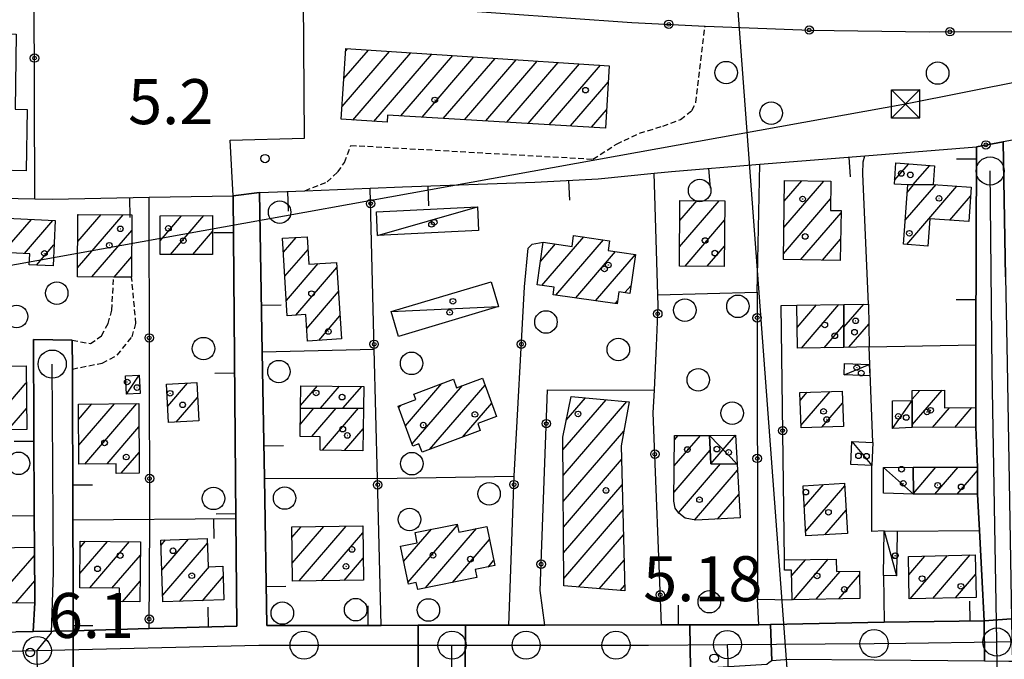
# Model space of a CAD drawing. Extents: x 1737720 to 1742031, y 5034484 to 5037613.
# Drawn here: x 1740731 to 1740906, y 5035325 to 5035439 of the extents above; entities that cross this region are included whole.
import ezdxf

# ---------------------------------------------------------------- set-up
doc = ezdxf.new("R2010")
doc.units = 0
doc.linetypes.add('C', pattern=[10, 5, 5])
doc.linetypes.add('L3', pattern=[1.5, 1, -0.5])
for name, color, linetype in [('11A1', 1, 'C'), ('11B2', 1, 'C'), ('11D4', 1, 'C'), ('16A1', 1, 'C'), ('17A1', 1, 'C'), ('17C3', 1, 'C'), ('17D4', 1, 'C'), ('19A1', 1, 'C'), ('19B2', 1, 'C'), ('1A1', 4, 'C'), ('1AJ36', 1, 'C'), ('1AP41', 7, 'CONTINUOUS'), ('1C3', 1, 'C'), ('1D4', 1, 'C'), ('297', 7, 'CONTINUOUS'), ('298', 7, 'CONTINUOUS'), ('2L12', 1, 'L3'), ('3A1', 1, 'C'), ('3B2', 1, 'C'), ('5F6', 1, 'C'), ('8B2', 2, 'C'), ('8C3', 1, 'C'), ('A2E5', 1, 'C'), ('A2F6', 1, 'C'), ('I2E5', 7, 'CONTINUOUS'), ('I2F6', 7, 'CONTINUOUS'), ('N2A1', 2, 'C'), ('N2H8', 2, 'C'), ('N2P16', 2, 'C')]:
    doc.layers.add(name, color=color, linetype=linetype)

# ---------------------------------------------------------------- blocks, each defined once
blk = doc.blocks.new('11D4')
at = {"layer": '11D4'}
for radius in [0.5, 0.01]:
    blk.add_circle((0, 0), radius, dxfattribs=at)
blk = doc.blocks.new('1AJ36')
at = {"layer": '1AJ36'}
for radius in [0.5, 0.01]:
    blk.add_circle((0, 0), radius, dxfattribs=at)
blk = doc.blocks.new('5F6')
at = {"layer": '5F6'}
blk.add_circle((0, 0), 2, dxfattribs=at)
blk = doc.blocks.new('11B2')
at = {"layer": '11B2'}
blk.add_circle((0, 0), 0.75, dxfattribs=at)
blk = doc.blocks.new('11A1')
at = {"layer": '11A1'}
blk.add_circle((0, 0), 0.75, dxfattribs=at)
blk = doc.blocks.new('8B2')
at = {"layer": '8B2'}
for points in [[(-2.48309, -2.49104), (2.51475, -2.49104), (2.51475, 2.55434), (-2.48309, -2.52218), (-2.48309, 2.5232), (2.48208, 2.5232)], [(-2.48309, 2.5232), (2.48208, -2.52218)]]:
    blk.add_lwpolyline(points, dxfattribs=at)
blk = doc.blocks.new('N2P16')
at = {"layer": 'N2P16'}
blk.add_circle((0, -0.00928), 2.5, dxfattribs=at)
blk = doc.blocks.new('N2H8')
at = {"layer": 'N2H8'}
blk.add_circle((0, -0.00928), 2.5, dxfattribs=at)
blk = doc.blocks.new('N2A1')
at = {"layer": 'N2A1'}
blk.add_circle((0, -0.00928), 2.5, dxfattribs=at)
blk = doc.blocks.new('19A1')
at = {"layer": '19A1'}
blk.add_line((0, 0), (0, 3.50512), dxfattribs=at)
blk = doc.blocks.new('19B2')
at = {"layer": '19B2'}
for centre, radius in [((0, 0), 0.75), ((0, -0.02417), 0.32738)]:
    blk.add_circle(centre, radius, dxfattribs=at)

msp = doc.modelspace()

# ---------------------------------------------------------------- linework, layer by layer
at = {"layer": '16A1'}
msp.add_line((1740914.70212, 5034697.72267), (1740707.31961, 5037470.87572), dxfattribs=at)
at = {"layer": '17A1'}
for p, q in [((1740788.74952, 5035423.46466, -3333), (1740797.18874, 5035433.26688, -3333)), ((1740789.07355, 5035428.43902, -3333), (1740793.43884, 5035433.51098, -3333)), ((1740789.39658, 5035433.4133, -3333), (1740789.69, 5035433.75415, -3333)), ((1740790.65853, 5035421.0832, -3333), (1740800.93757, 5035433.0237, -3333)), ((1740794.40651, 5035420.83796, -3333), (1740804.6864, 5035432.78052, -3333)), ((1740799.19617, 5035421.80383, -3333), (1740808.43631, 5035432.53642, -3333)), ((1740802.96445, 5035421.58217, -3333), (1740812.18514, 5035432.29325, -3333)), ((1740806.73274, 5035421.3605, -3333), (1740815.93397, 5035432.05007, -3333)), ((1740810.50102, 5035421.13884, -3333), (1740819.68388, 5035431.80597, -3333)), ((1740814.26831, 5035420.9171, -3333), (1740823.43271, 5035431.5628, -3333)), ((1740818.03659, 5035420.69543, -3333), (1740827.18155, 5035431.31962, -3333)), ((1740821.8048, 5035420.47476, -3333), (1740830.93138, 5035431.07652, -3333)), ((1740825.57309, 5035420.2531, -3333), (1740834.68028, 5035430.83234, -3333)), ((1740829.34037, 5035420.03136, -3333), (1740836.04759, 5035427.8227, -3333)), ((1740833.10866, 5035419.80969, -3333), (1740835.76054, 5035422.89021, -3333)), ((1740886.97859, 5035410.37936, -3333), (1740889.48753, 5035413.29275, -3333)), ((1740890.22832, 5035409.55531, -3333), (1740893.21607, 5035413.02599, -3333)), ((1740867.35778, 5035406.67484, -3333), (1740870.45626, 5035410.27414, -3333)), ((1740867.28481, 5035401.99103, -3333), (1740874.36381, 5035410.21532, -3333)), ((1740888.87388, 5035403.25935, -3333), (1740894.33367, 5035409.60054, -3333)), ((1740889.12108, 5035398.94747, -3333), (1740898.05766, 5035409.32742, -3333)), ((1740889.24128, 5035408.28409, -3333), (1740890.33839, 5035409.55853, -3333)), ((1740848.77412, 5035403.20933, -3333), (1740851.83945, 5035406.76905, -3333)), ((1740867.21083, 5035397.30714, -3333), (1740875.59278, 5035407.0439, -3333)), ((1740896.79338, 5035403.26084, -3333), (1740900.46672, 5035407.52791, -3333)), ((1740848.73528, 5035398.56518, -3333), (1740855.77006, 5035406.73703, -3333)), ((1740728.45035, 5035397.54071, -3333), (1740733.5059, 5035403.41341, -3333)), ((1740741.72459, 5035394.8267, -3333), (1740749.83809, 5035404.25055, -3333)), ((1740741.75519, 5035399.46021, -3333), (1740745.89818, 5035404.27285, -3333)), ((1740741.78481, 5035404.09364, -3333), (1740741.95828, 5035404.29515, -3333)), ((1740756.3943, 5035399.6302, -3333), (1740760.21795, 5035404.07297, -3333)), ((1740758.23588, 5035397.17149, -3333), (1740764.192, 5035404.09033, -3333)), ((1740849.71512, 5035395.10436, -3333), (1740856.74798, 5035403.27506, -3333)), ((1740870.24648, 5035396.23442, -3333), (1740877.45197, 5035404.60456, -3333)), ((1740732.25454, 5035397.36184, -3333), (1740737.30832, 5035403.23141, -3333)), ((1740744.2795, 5035393.19554, -3333), (1740751.37248, 5035401.43391, -3333)), ((1740762.20431, 5035397.18341, -3333), (1740765.7024, 5035401.24583, -3333)), ((1740778.31587, 5035397.60491, -3333), (1740780.56545, 5035400.2181, -3333)), ((1740824.27775, 5035391.68095, -3333), (1740831.68993, 5035400.29119, -3333)), ((1740826.74309, 5035389.94682, -3333), (1740835.21362, 5035399.78648, -3333)), ((1740874.1504, 5035396.17031, -3333), (1740877.37153, 5035399.91317, -3333)), ((1740734.40438, 5035395.26014, -3333), (1740737.51762, 5035398.87658, -3333)), ((1740778.57591, 5035393.30904, -3333), (1740782.68945, 5035398.08638, -3333)), ((1740823.98811, 5035395.94353, -3333), (1740826.65568, 5035399.04227, -3333)), ((1740853.64573, 5035395.07233, -3333), (1740856.70914, 5035398.6309, -3333)), ((1740892.85615, 5035398.68721, -3333), (1740892.87184, 5035398.70543, -3333)), ((1740748.21663, 5035393.17003, -3333), (1740751.34556, 5035396.8047, -3333)), ((1740830.27977, 5035389.45612, -3333), (1740837.36715, 5035397.68906, -3333)), ((1740833.81546, 5035388.96534, -3333), (1740840.88815, 5035397.18014, -3333)), ((1740778.83603, 5035389.01217, -3333), (1740784.46552, 5035395.55157, -3333)), ((1740780.52629, 5035386.37768, -3333), (1740787.82873, 5035394.85936, -3333)), ((1740839.00288, 5035390.39219, -3333), (1740840.11759, 5035391.686, -3333)), ((1740782.46667, 5035384.03266, -3333), (1740788.09247, 5035390.56778, -3333)), ((1740837.35214, 5035388.47464, -3333), (1740837.73322, 5035388.91731, -3333)), ((1740869.64155, 5035384.22001, -3333), (1740873.06391, 5035388.19553, -3333)), ((1740870.43223, 5035380.53945, -3333), (1740877.0804, 5035388.2622, -3333)), ((1740877.94753, 5035384.24337, -3333), (1740881.46953, 5035388.33466, -3333)), ((1740784.60083, 5035381.91273, -3333), (1740788.3562, 5035386.27619, -3333)), ((1740874.44873, 5035380.60612, -3333), (1740877.94483, 5035384.66839, -3333)), ((1740878.83694, 5035380.67751, -3333), (1740882.36349, 5035384.77515, -3333)), ((1740725.3784, 5035365.97158, -3333), (1740732.58657, 5035374.34592, -3333)), ((1740757.74936, 5035370.21529, -3333), (1740761.26398, 5035374.29799, -3333)), ((1740781.36656, 5035370.29844, -3333), (1740784.38753, 5035373.8077, -3333)), ((1740784.92262, 5035369.83024, -3333), (1740788.3053, 5035373.75967, -3333)), ((1740788.89106, 5035369.84216, -3333), (1740792.22298, 5035373.71264, -3333)), ((1740799.99144, 5035366.70787, -3333), (1740806.46982, 5035374.23338, -3333)), ((1740801.18712, 5035363.49886, -3333), (1740810.11992, 5035373.87551, -3333)), ((1740804.29097, 5035362.50645, -3333), (1740814.15395, 5035373.96254, -3333)), ((1740759.27168, 5035367.38572, -3333), (1740763.05396, 5035371.77826, -3333)), ((1740870.16551, 5035371.19088, -3333), (1740871.44078, 5035372.67119, -3333)), ((1740870.31951, 5035366.77074, -3333), (1740875.52087, 5035372.8128, -3333)), ((1740890.0746, 5035371.42899, -3333), (1740891.4393, 5035373.01427, -3333)), ((1740890.10312, 5035366.86308, -3333), (1740895.42173, 5035373.04027, -3333)), ((1740741.88482, 5035367.83162, -3333), (1740744.26542, 5035370.59701, -3333)), ((1740741.92171, 5035363.27436, -3333), (1740748.25331, 5035370.63044, -3333)), ((1740742.98544, 5035359.91208, -3333), (1740752.24119, 5035370.66388, -3333)), ((1740798.79469, 5035369.9178, -3333), (1740799.22106, 5035370.412, -3333)), ((1740810.13821, 5035364.69868, -3333), (1740815.34324, 5035370.74503, -3333)), ((1740828.00139, 5035362.41605, -3333), (1740835.70238, 5035371.36178, -3333)), ((1740828.03083, 5035357.85122, -3333), (1740839.36363, 5035371.01577, -3333)), ((1740828.59386, 5035367.70332, -3333), (1740832.0402, 5035371.70671, -3333)), ((1740874.02044, 5035366.47083, -3333), (1740877.715, 5035370.76255, -3333)), ((1740729.36806, 5035366.00816, -3333), (1740732.63078, 5035369.79824, -3333)), ((1740781.32798, 5035367.03224, -3333), (1740783.73442, 5035369.82764, -3333)), ((1740783.36987, 5035364.80512, -3333), (1740787.70294, 5035369.83857, -3333)), ((1740785.23267, 5035362.37107, -3333), (1740791.67137, 5035369.85049, -3333)), ((1740893.67948, 5035366.41846, -3333), (1740896.7106, 5035369.93952, -3333)), ((1740897.65722, 5035366.4401, -3333), (1740900.69112, 5035369.96438, -3333)), ((1740746.97148, 5035359.94337, -3333), (1740752.62496, 5035366.51064, -3333)), ((1740789.1412, 5035362.31232, -3333), (1740792.47959, 5035366.1903, -3333)), ((1740828.06019, 5035353.28738, -3333), (1740838.81083, 5035365.7746, -3333)), ((1740847.80305, 5035359.58439, -3333), (1740852.44616, 5035364.97798, -3333)), ((1740847.8465, 5035364.2339, -3333), (1740848.51363, 5035365.00885, -3333)), ((1740749.48664, 5035358.26712, -3333), (1740752.6544, 5035361.9458, -3333)), ((1740847.7586, 5035354.9348, -3333), (1740854.18723, 5035362.40144, -3333)), ((1740828.09056, 5035348.72361, -3333), (1740838.39729, 5035360.69626, -3333)), ((1740848.53636, 5035351.23924, -3333), (1740856.01497, 5035359.92665, -3333)), ((1740851.39115, 5035349.95643, -3333), (1740859.0174, 5035358.81534, -3333)), ((1740890.29489, 5035359.29577, -3333), (1740890.35209, 5035359.36222, -3333)), ((1740890.30218, 5035354.7052, -3333), (1740894.31415, 5035359.36564, -3333)), ((1740894.12852, 5035354.55206, -3333), (1740898.27614, 5035359.37006, -3333)), ((1740898.09058, 5035354.55548, -3333), (1740901.71778, 5035358.76896, -3333)), ((1740828.12, 5035344.15878, -3333), (1740838.51439, 5035356.23325, -3333)), ((1740870.912, 5035352.28857, -3333), (1740874.3482, 5035356.28017, -3333)), ((1740871.1582, 5035347.97661, -3333), (1740878.10172, 5035356.04135, -3333)), ((1740855.50169, 5035350.13342, -3333), (1740859.26553, 5035354.50453, -3333)), ((1740828.15036, 5035339.59501, -3333), (1740838.63049, 5035351.77017, -3333)), ((1740874.57494, 5035347.34657, -3333), (1740878.34792, 5035351.72939, -3333)), ((1740800.45628, 5035338.87107, -3333), (1740809.24231, 5035349.0783, -3333)), ((1740779.80961, 5035346.83438, -3333), (1740781.47888, 5035348.77237, -3333)), ((1740779.86488, 5035342.29956, -3333), (1740785.47869, 5035348.82074, -3333)), ((1740781.09286, 5035339.12807, -3333), (1740789.47942, 5035348.87017, -3333)), ((1740785.09735, 5035339.18079, -3333), (1740792.43571, 5035347.70527, -3333)), ((1740799.68683, 5035342.57628, -3333), (1740804.63904, 5035348.32894, -3333)), ((1740803.58236, 5035337.90339, -3333), (1740812.6535, 5035348.44182, -3333)), ((1740830.78086, 5035338.05274, -3333), (1740838.74759, 5035347.30716, -3333)), ((1740742.13071, 5035340.44179, -3333), (1740747.04871, 5035346.15578, -3333)), ((1740742.16487, 5035345.08158, -3333), (1740743.12272, 5035346.19317, -3333)), ((1740743.90493, 5035337.90484, -3333), (1740750.97478, 5035346.1174, -3333)), ((1740756.56548, 5035345.49046, -3333), (1740757.3747, 5035346.43047, -3333)), ((1740756.70749, 5035341.05639, -3333), (1740761.45017, 5035346.56673, -3333)), ((1740756.84942, 5035336.62332, -3333), (1740764.80876, 5035345.86916, -3333)), ((1740808.38216, 5035338.88106, -3333), (1740814.93522, 5035346.49438, -3333)), ((1740893.7704, 5035336.03147, -3333), (1740900.41211, 5035343.74671, -3333)), ((1740728.51293, 5035337.23529, -3333), (1740734.05192, 5035343.67065, -3333)), ((1740747.82823, 5035337.86324, -3333), (1740752.87733, 5035343.72844, -3333)), ((1740789.10093, 5035339.23245, -3333), (1740792.49468, 5035343.17474, -3333)), ((1740814.69068, 5035341.61021, -3333), (1740815.68714, 5035342.76881, -3333)), ((1740834.46695, 5035337.73667, -3333), (1740838.86461, 5035342.84515, -3333)), ((1740868.66526, 5035340.02102, -3333), (1740871.16397, 5035342.92362, -3333)), ((1740868.98435, 5035335.79375, -3333), (1740875.17394, 5035342.98377, -3333)), ((1740889.48371, 5035340.2489, -3333), (1740892.33952, 5035343.5663, -3333)), ((1740889.73637, 5035335.94445, -3333), (1740896.37631, 5035343.65654, -3333)), ((1740759.83886, 5035335.498, -3333), (1740765.1537, 5035341.6719, -3333)), ((1740873.00546, 5035335.86577, -3333), (1740877.27026, 5035340.8199, -3333)), ((1740897.80443, 5035336.1185, -3333), (1740901.36804, 5035340.25702, -3333)), ((1740730.73559, 5035335.21926, -3333), (1740734.10357, 5035339.13054, -3333)), ((1740749.70395, 5035335.44419, -3333), (1740752.83295, 5035339.07786, -3333)), ((1740763.90794, 5035335.62576, -3333), (1740767.59973, 5035339.91426, -3333)), ((1740877.0275, 5035335.93886, -3333), (1740880.71006, 5035340.21664, -3333)), ((1740838.15311, 5035337.41961, -3333), (1740838.98171, 5035338.38214, -3333))]:
    msp.add_line(p, q, dxfattribs=at)
at = {"layer": '17C3'}
for p, q in [((1740795.06141, 5035400.5589, -3333), (1740812.8084, 5035405.67774, -3333)), ((1740797.45281, 5035387.01856, -3333), (1740816.53278, 5035387.92376, -3333)), ((1740878.0061, 5035375.76152, -3333), (1740882.44328, 5035377.60563, -3333)), ((1740750.38904, 5035372.33856, -3333), (1740752.68402, 5035375.69926, -3333)), ((1740886.62246, 5035366.25582, -3333), (1740890.07572, 5035371.19941, -3333)), ((1740879.39199, 5035363.93308, -3333), (1740882.91621, 5035359.65263, -3333)), ((1740884.99643, 5035359.28669, -3333), (1740890.30292, 5035354.54781, -3333)), ((1740885.14075, 5035348.03532, -3333), (1740887.32722, 5035340.06559, -3333))]:
    msp.add_line(p, q, dxfattribs=at)
at = {"layer": '17D4'}
for p, q in [((1740854.05472, 5035364.96487, -3333), (1740858.95542, 5035359.88577, -3333)), ((1740854.31239, 5035359.94977, -3333), (1740858.67884, 5035365.05992, -3333))]:
    msp.add_line(p, q, dxfattribs=at)
at = {"layer": '1A1'}
for points in [[(1740836.2181, 5035430.73272, 16.96), (1740835.57248, 5035419.66499, 16.96), (1740796.83105, 5035421.94288, 16.96), (1740796.76071, 5035420.68405, 16.96), (1740788.60359, 5035421.21837, 16.96), (1740789.4199, 5035433.77206, 16.96), (1740836.2181, 5035430.73272, 16.96)], [(1740887.19871, 5035413.45756, 7.88), (1740894.04387, 5035412.96654, 7.88), (1740893.81432, 5035409.63893, 7.88), (1740889.33231, 5035409.53445, 7.88), (1740889.33231, 5035409.53445, 7.88), (1740886.93082, 5035409.70387, 7.88), (1740887.19871, 5035413.45756, 7.88)], [(1740867.41512, 5035410.32053, 8.88), (1740875.64293, 5035410.19564, 8.88), (1740875.55999, 5035405.01466, 8.88), (1740877.45868, 5035404.98415, 8.88), (1740877.30621, 5035396.11947, 8.88), (1740867.19507, 5035396.28404, 8.88), (1740867.41512, 5035410.32053, 8.88)], [(1740889.33231, 5035409.53445, 12.12), (1740893.81432, 5035409.63893, 12.12), (1740900.58169, 5035409.14209, 12.12), (1740900.14575, 5035403.02211, 12.12), (1740893.22229, 5035403.5143, 12.12), (1740892.87034, 5035398.68526, 12.12), (1740888.56255, 5035398.98693, 12.12), (1740889.33231, 5035409.53445, 12.12)], [(1740856.67924, 5035395.04744, 12.26), (1740848.70658, 5035395.11318, 12.26), (1740848.80387, 5035406.79479, 12.26), (1740856.7776, 5035406.72813, 12.26), (1740856.67924, 5035395.04744, 12.26)], [(1740737.71495, 5035403.21167, 12.3), (1740737.34747, 5035395.13021, 12.3), (1740733.12657, 5035395.31602, 12.3), (1740733.21168, 5035397.31608, 12.3), (1740721.44179, 5035397.87008, 12.3), (1740721.72215, 5035403.97842, 12.3), (1740737.71495, 5035403.21167, 12.3)], [(1740751.38814, 5035404.2421, 11.34), (1740751.32417, 5035393.14766, 11.34), (1740748.12636, 5035393.1703, 11.34), (1740741.71393, 5035393.2123, 11.34), (1740741.7867, 5035404.29636, 11.34), (1740751.38814, 5035404.2421, 11.34)], [(1740756.38527, 5035404.05616, 8.94), (1740765.68977, 5035404.09702, 8.94), (1740765.72059, 5035397.19362, 8.94), (1740756.399, 5035397.16652, 8.94), (1740756.38527, 5035404.05616, 8.94)], [(1740778.16688, 5035400.06683, 9.68), (1740782.54877, 5035400.34333, 9.68), (1740782.85219, 5035395.454, 9.68), (1740787.7741, 5035395.75083, 9.68), (1740788.60943, 5035382.16534, 9.68), (1740782.60454, 5035381.78653, 9.68), (1740782.31606, 5035386.48944, 9.68), (1740779.00109, 5035386.28168, 9.68), (1740778.16688, 5035400.06683, 9.68)], [(1740824.47694, 5035399.35772, 15.1), (1740829.63333, 5035398.61105, 15.1), (1740829.90377, 5035400.54674, 15.1), (1740836.30238, 5035399.63021, 15.1), (1740836.0574, 5035397.87694, 15.1), (1740840.88885, 5035397.1842, 15.1), (1740839.91705, 5035390.26399, 15.1), (1740837.96211, 5035390.537, 15.1), (1740837.6653, 5035388.43086, 15.1), (1740826.25664, 5035390.01475, 15.1), (1740826.4529, 5035391.37326, 15.1), (1740823.39587, 5035391.80656, 15.1), (1740824.47694, 5035399.35772, 15.1)], [(1740877.96849, 5035380.66372, 12.82), (1740869.705, 5035380.5282, 12.82), (1740869.57529, 5035388.13725, 12.82), (1740877.92477, 5035388.27619, 12.82), (1740877.96849, 5035380.66372, 12.82)], [(1740877.96849, 5035380.66372, 8.24), (1740877.92477, 5035388.27619, 8.24), (1740882.30685, 5035388.34913, 8.24), (1740882.42895, 5035380.73449, 8.24), (1740877.96849, 5035380.66372, 8.24)], [(1740722.28564, 5035365.9439, 12.56), (1740722.20206, 5035373.45912, 12.56), (1740725.68496, 5035373.49992, 12.56), (1740725.65173, 5035377.29728, 12.56), (1740732.55751, 5035377.36336, 12.56), (1740732.66823, 5035366.0383, 12.56), (1740722.28564, 5035365.9439, 12.56)], [(1740757.54442, 5035374.09608, 9.12), (1740762.91304, 5035374.3872, 9.12), (1740763.27958, 5035367.59414, 9.12), (1740757.90209, 5035367.3144, 9.12), (1740757.54442, 5035374.09608, 9.12)], [(1740792.59536, 5035373.70839, 8.1), (1740792.53865, 5035369.85316, 8.1), (1740781.36017, 5035369.8206, 8.1), (1740781.41241, 5035373.84297, 8.1), (1740792.59536, 5035373.70839, 8.1)], [(1740813.69127, 5035375.21462, 15.48), (1740816.21582, 5035368.38335, 15.48), (1740812.85474, 5035367.12916, 15.48), (1740813.31538, 5035365.89098, 15.48), (1740802.9585, 5035362.00567, 15.48), (1740802.39947, 5035363.50026, 15.48), (1740801.33248, 5035363.11059, 15.48), (1740798.68555, 5035370.2105, 15.48), (1740801.85567, 5035371.40327, 15.48), (1740801.48572, 5035372.36744, 15.48), (1740808.54382, 5035375.01024, 15.48), (1740809.11125, 5035373.49722, 15.48), (1740813.69127, 5035375.21462, 15.48)], [(1740829.44858, 5035371.95117, 12.12), (1740839.76155, 5035370.97834, 12.12), (1740838.33253, 5035363.15846, 12.12), (1740839.00903, 5035337.34622, 12.12), (1740828.15859, 5035338.27787, 12.12), (1740827.98652, 5035364.68041, 12.12), (1740829.44858, 5035371.95117, 12.12)], [(1740870.11542, 5035372.62524, 12.88), (1740877.64145, 5035372.88613, 12.88), (1740877.86051, 5035366.60352, 12.88), (1740870.33448, 5035366.34263, 12.88), (1740870.11542, 5035372.62524, 12.88)], [(1740901.41437, 5035366.4613, 9.22), (1740890.10573, 5035366.39894, 9.22), (1740890.07572, 5035371.19941, 9.22), (1740890.06608, 5035373.00485, 9.22), (1740895.82166, 5035373.0431, 9.22), (1740895.84347, 5035369.93485, 9.22), (1740901.38774, 5035369.96933, 9.22), (1740901.41437, 5035366.4613, 9.22)], [(1740752.59802, 5035370.66649, 12.48), (1740752.67811, 5035358.28914, 12.48), (1740748.57449, 5035358.26109, 12.48), (1740748.56507, 5035359.95622, 12.48), (1740741.9481, 5035359.90371, 12.48), (1740741.86307, 5035370.57683, 12.48), (1740752.59802, 5035370.66649, 12.48)], [(1740784.81603, 5035362.37702, 12.44), (1740784.85562, 5035364.78485, 12.44), (1740781.30288, 5035364.83309, 12.44), (1740781.36017, 5035369.8206, 12.44), (1740792.53865, 5035369.85316, 12.44), (1740792.4162, 5035362.26337, 12.44), (1740784.81603, 5035362.37702, 12.44)], [(1740847.85431, 5035365.01471, 11.36), (1740854.05472, 5035364.96487, 11.36), (1740854.31239, 5035359.94977, 11.36), (1740858.95542, 5035359.88577, 11.36), (1740859.50319, 5035350.36042, 11.36), (1740851.62408, 5035349.91267, 11.36), (1740849.73184, 5035350.27261, 11.36), (1740848.59249, 5035351.15919, 11.36), (1740847.94298, 5035352.09343, 11.36), (1740847.74297, 5035353.29295, 11.36), (1740847.85431, 5035365.01471, 11.36)], [(1740901.71668, 5035354.55885, 12.42), (1740890.30292, 5035354.54781, 12.42), (1740890.29495, 5035359.36196, 12.42), (1740901.71769, 5035359.37368, 12.42), (1740901.71668, 5035354.55885, 12.42)], [(1740870.69542, 5035356.07022, 14.06), (1740878.07592, 5035356.49372, 14.06), (1740878.58626, 5035347.57631, 14.06), (1740871.20569, 5035347.1538, 14.06), (1740870.69542, 5035356.07022, 14.06)], [(1740814.46655, 5035348.81908, 14.92), (1740815.87295, 5035341.85305, 14.92), (1740812.41601, 5035341.14328, 14.92), (1740812.69109, 5035339.75783, 14.92), (1740802.19537, 5035337.62217, 14.92), (1740801.93808, 5035338.86353, 14.92), (1740800.51892, 5035338.56988, 14.92), (1740799.12266, 5035345.29297, 14.92), (1740802.10132, 5035345.90781, 14.92), (1740801.71389, 5035347.73614, 14.92), (1740809.20794, 5035349.25624, 14.92), (1740809.49849, 5035347.7847, 14.92), (1740814.46655, 5035348.81908, 14.92)], [(1740792.42018, 5035348.90554, 10.54), (1740792.54434, 5035339.27832, 10.54), (1740779.90363, 5035339.11235, 10.54), (1740779.78656, 5035348.75214, 10.54), (1740792.42018, 5035348.90554, 10.54)], [(1740721.79733, 5035346.91119, 12.4), (1740726.85599, 5035346.94847, 12.4), (1740726.86578, 5035345.03373, 12.4), (1740734.03584, 5035345.11958, 12.4), (1740734.14631, 5035335.25968, 12.4), (1740728.53426, 5035335.19306, 12.4), (1740728.5108, 5035337.38456, 12.4), (1740721.89625, 5035337.31318, 12.4), (1740721.79733, 5035346.91119, 12.4)], [(1740752.79812, 5035335.4128, 12.02), (1740749.15194, 5035335.45005, 12.02), (1740749.17616, 5035337.8487, 12.02), (1740742.11137, 5035337.92416, 12.02), (1740742.17432, 5035346.20248, 12.02), (1740752.89965, 5035346.09887, 12.02), (1740752.79812, 5035335.4128, 12.02)], [(1740756.53536, 5035346.40281, 12), (1740764.78135, 5035346.67842, 12), (1740764.95265, 5035341.66489, 12), (1740767.53876, 5035341.74895, 12), (1740767.73686, 5035335.74659, 12), (1740756.88839, 5035335.40475, 12), (1740756.53536, 5035346.40281, 12)], [(1740901.45294, 5035336.19776, 12.22), (1740889.5782, 5035335.94064, 12.22), (1740889.41303, 5035343.50092, 12.22), (1740901.29415, 5035343.76653, 12.22), (1740901.45294, 5035336.19776, 12.22)], [(1740880.7671, 5035336.00688, 12.46), (1740868.74104, 5035335.78859, 12.46), (1740868.64656, 5035341.03553, 12.46), (1740867.39384, 5035341.02409, 12.46), (1740867.36533, 5035342.86723, 12.46), (1740876.59243, 5035343.00459, 12.46), (1740876.62425, 5035340.8087, 12.46), (1740880.70096, 5035340.87485, 12.46), (1740880.7671, 5035336.00688, 12.46)]]:
    msp.add_polyline3d(points, close=True, dxfattribs=at)
at = {"layer": '1AP41'}
msp.add_polyline3d([(1740906.6943, 5035393.19331, 5.413), (1740906.28562, 5035417.20741, 5.616), (1740901.5086, 5035416.34075, 5.567), (1740901.4145, 5035381.1322, 5.356), (1740901.38774, 5035369.96933, 5.328), (1740901.41437, 5035366.4613, 5.386), (1740901.71769, 5035359.37368, 5.507), (1740901.71668, 5035354.55885, 5.497), (1740902.05141, 5035348.09736, 5.486), (1740902.46357, 5035340.07719, 5.514), (1740902.88234, 5035332.06253, 5.541), (1740902.88234, 5035332.06253, 5.541), (1740885.10301, 5035331.77508, 5.527), (1740864.8786, 5035331.39506, 5.519), (1740862.82075, 5035331.35451, 5.515), (1740850.54529, 5035331.3332, 5.443), (1740845.54667, 5035331.32447, 5.414), (1740824.80312, 5035331.28873, 5.411), (1740818.39449, 5035331.27988, 5.4), (1740810.69364, 5035331.26466, 5.382), (1740806.47232, 5035331.25489, 5.364), (1740802.25676, 5035331.24856, 5.346), (1740795.66931, 5035331.23035, 5.34), (1740775.37218, 5035331.19288, 5.363), (1740774.92382, 5035357.41429, 5.375), (1740774.5367, 5035379.87954, 5.401), (1740774.04923, 5035408.193, 5.437), (1740769.35937, 5035407.6227, 5.267), (1740769.86722, 5035350.22776, 5.375), (1740770.03761, 5035331.07681, 5.405), (1740754.45383, 5035330.65167, 5.361), (1740740.95073, 5035330.28382, 5.377), (1740740.91946, 5035340.13059, 5.423), (1740740.88129, 5035349.97584, 5.469), (1740740.78585, 5035376.81531, 5.34), (1740740.76938, 5035381.95776, 5.27), (1740733.88418, 5035382.04564, 5.259), (1740734.0137, 5035350.76705, 5.458), (1740734.03584, 5035345.11958, 5.446), (1740734.14631, 5035335.25968, 5.399), (1740733.84581, 5035330.17176, 5.505), (1740730.75588, 5035330.10619, 5.546)], dxfattribs=at)
at = {"layer": '1C3'}
for points in [[(1740725.21911, 5035436.42173, 8.291), (1740730.79632, 5035436.33734, 8.291), (1740730.60163, 5035423.00778, 8.291), (1740732.7661, 5035422.97708, 8.291), (1740732.57859, 5035412.07298, 8.291), (1740727.61353, 5035412.15201, 8.291), (1740727.66662, 5035415.318, 8.291), (1740724.8825, 5035415.36054, 8.291), (1740725.21911, 5035436.42173, 8.291)], [(1740794.85468, 5035404.78555, 8.05), (1740812.8084, 5035405.67774, 8.05), (1740813.01503, 5035401.43905, 8.05), (1740795.06141, 5035400.5589, 8.05), (1740794.85468, 5035404.78555, 8.05)], [(1740797.45281, 5035387.01856, 8.071), (1740815.22677, 5035392.29987, 8.071), (1740816.53278, 5035387.92376, 8.071), (1740798.76882, 5035382.61612, 8.071), (1740797.45281, 5035387.01856, 8.071)], [(1740878.0061, 5035375.76152, 7.412), (1740878.07589, 5035377.76545, 7.412), (1740882.44328, 5035377.60563, 7.412), (1740882.54625, 5035375.61161, 7.412), (1740878.0061, 5035375.76152, 7.412)], [(1740750.25579, 5035375.59592, 7.584), (1740752.68402, 5035375.69926, 7.584), (1740752.81856, 5035372.43799, 7.584), (1740750.38904, 5035372.33856, 7.584), (1740750.25579, 5035375.59592, 7.584)], [(1740890.10573, 5035366.39894, 7.526), (1740886.62246, 5035366.25582, 7.526), (1740886.59192, 5035371.17058, 7.526), (1740890.07572, 5035371.19941, 7.526), (1740890.10573, 5035366.39894, 7.526)], [(1740879.39199, 5035363.93308, 7.887), (1740883.10248, 5035363.76025, 7.887), (1740882.91621, 5035359.65263, 7.887), (1740879.20632, 5035359.81749, 7.887), (1740879.39199, 5035363.93308, 7.887)], [(1740890.30292, 5035354.54781, 8.077), (1740884.98576, 5035354.72186, 8.077), (1740884.99643, 5035359.28669, 8.077), (1740890.29495, 5035359.36196, 8.077), (1740890.30292, 5035354.54781, 8.077)], [(1740885.14075, 5035348.03532, 8.245), (1740887.43987, 5035347.98761, 8.245), (1740887.32722, 5035340.06559, 8.245), (1740885.00476, 5035340.10353, 8.245), (1740885.14075, 5035348.03532, 8.245)]]:
    msp.add_polyline3d(points, close=True, dxfattribs=at)
at = {"layer": '1D4'}
msp.add_polyline3d([(1740854.05472, 5035364.96487, 9.675), (1740858.67884, 5035365.05992, 9.675), (1740858.95542, 5035359.88577, 9.675), (1740854.31239, 5035359.94977, 9.675), (1740854.05472, 5035364.96487, 9.675)], close=True, dxfattribs=at)
at = {"layer": '297'}
for points in [[(1740907.28747, 5035324.79923, 5.58), (1740902.97538, 5035324.84987, 5.602), (1740902.88234, 5035332.06253, 5.541), (1740907.73085, 5035332.38896, 5.51), (1740907.73789, 5035331.98634, 5.514), (1740907.74393, 5035331.58364, 5.517), (1740907.9145, 5035324.79598, 5.577), (1740907.60134, 5035324.79964, 5.578), (1740907.28747, 5035324.79923, 5.58)], [(1740727.69703, 5035323.3348, 5.715), (1740727.65782, 5035330.04201, 5.587), (1740730.75588, 5035330.10619, 5.546), (1740733.84581, 5035330.17176, 5.505), (1740740.95073, 5035330.28382, 5.377), (1740740.92492, 5035322.98407, 5.37), (1740739.81341, 5035322.97517, 5.435), (1740738.69286, 5035322.9666, 5.5), (1740727.69703, 5035323.3348, 5.715)], [(1740802.29655, 5035323.48737, 5.358), (1740802.25676, 5035331.24856, 5.346), (1740806.47232, 5035331.25489, 5.364), (1740810.69364, 5035331.26466, 5.382), (1740810.61563, 5035323.50971, 5.393), (1740802.29655, 5035323.48737, 5.358)], [(1740864.23468, 5035324.28776, 5.506), (1740850.65623, 5035323.45197, 5.477), (1740850.54529, 5035331.3332, 5.443), (1740862.82075, 5035331.35451, 5.515), (1740864.8786, 5035331.39506, 5.519), (1740865.15755, 5035324.9284, 5.508), (1740864.69611, 5035324.60808, 5.507), (1740864.23468, 5035324.28776, 5.506)]]:
    msp.add_polyline3d(points, close=True, dxfattribs=at)
at = {"layer": '298'}
for points in [[(1740902.05141, 5035348.09736, 5.486), (1740901.71668, 5035354.55885, 5.497), (1740901.71769, 5035359.37368, 5.507), (1740901.41437, 5035366.4613, 5.386), (1740901.38774, 5035369.96933, 5.328), (1740901.4145, 5035381.1322, 5.356), (1740901.5086, 5035416.34075, 5.567), (1740906.28562, 5035417.20741, 5.616), (1740906.6943, 5035393.19331, 5.413), (1740906.9562, 5035377.84801, 5.393), (1740907.73085, 5035332.38896, 5.51), (1740902.88234, 5035332.06253, 5.541), (1740902.46357, 5035340.07719, 5.514), (1740902.05141, 5035348.09736, 5.486)], [(1740769.86722, 5035350.22776, 5.375), (1740769.35937, 5035407.6227, 5.267), (1740774.04923, 5035408.193, 5.437), (1740774.5367, 5035379.87954, 5.401), (1740774.92382, 5035357.41429, 5.375), (1740775.37218, 5035331.19288, 5.363), (1740795.66931, 5035331.23035, 5.34), (1740802.25676, 5035331.24856, 5.346), (1740802.29655, 5035323.48737, 5.358), (1740785.0711, 5035323.34363, 5.351), (1740779.73877, 5035323.30495, 5.372), (1740740.92492, 5035322.98407, 5.37), (1740740.95073, 5035330.28382, 5.377), (1740754.45383, 5035330.65167, 5.361), (1740770.03761, 5035331.07681, 5.405), (1740769.86722, 5035350.22776, 5.375)], [(1740740.88129, 5035349.97584, 5.469), (1740740.91946, 5035340.13059, 5.423), (1740740.95073, 5035330.28382, 5.377), (1740733.84581, 5035330.17176, 5.505), (1740734.14631, 5035335.25968, 5.399), (1740734.03584, 5035345.11958, 5.446), (1740734.0137, 5035350.76705, 5.458), (1740733.88418, 5035382.04564, 5.259), (1740740.76938, 5035381.95776, 5.27), (1740740.78585, 5035376.81531, 5.34), (1740740.88129, 5035349.97584, 5.469)], [(1740902.97538, 5035324.84987, 5.602), (1740883.31164, 5035325.03226, 5.517), (1740868.22588, 5035325.18892, 5.511), (1740865.15755, 5035324.9284, 5.508), (1740864.8786, 5035331.39506, 5.519), (1740885.10301, 5035331.77508, 5.527), (1740902.88234, 5035332.06253, 5.541), (1740902.97538, 5035324.84987, 5.602)], [(1740830.6517, 5035323.48452, 5.433), (1740820.63704, 5035323.49887, 5.413), (1740810.61563, 5035323.50971, 5.393), (1740810.69364, 5035331.26466, 5.382), (1740818.39449, 5035331.27988, 5.4), (1740824.80312, 5035331.28873, 5.411), (1740845.54667, 5035331.32447, 5.414), (1740850.54529, 5035331.3332, 5.443), (1740850.65623, 5035323.45197, 5.477), (1740839.9376, 5035323.46583, 5.428), (1740834.59248, 5035323.47733, 5.43), (1740830.6517, 5035323.48452, 5.433)]]:
    msp.add_polyline3d(points, close=True, dxfattribs=at)
at = {"layer": '2L12'}
for points in [[(1740782.14282, 5035408.50837, 5.765), (1740786.08231, 5035410.08761, 5.52), (1740787.98076, 5035411.84417, 5.5), (1740789.1763, 5035413.55921, 5.47), (1740790.29018, 5035416.58089, 5.4), (1740833.34573, 5035414.13116, 5.3), (1740837.54883, 5035416.8122, 5.28), (1740841.62753, 5035418.74282, 5.27), (1740845.78635, 5035420.01755, 5.29), (1740848.90483, 5035421.16334, 5.3), (1740850.93055, 5035422.78701, 5.28), (1740851.64839, 5035424.18452, 5.28), (1740853.28043, 5035437.77902, 5.993)], [(1740740.76938, 5035381.95776, 5.27), (1740743.9969, 5035381.33663, 5.55), (1740745.992, 5035382.73939, 5.91), (1740747.13254, 5035384.88154, 6.19), (1740747.8162, 5035387.2593, 6.31), (1740748.12636, 5035393.1703, 6.57)], [(1740740.78585, 5035376.81531, 5.34), (1740746.113, 5035377.87553, 5.06), (1740748.78109, 5035379.27747, 5.13), (1740751.39723, 5035382.54084, 5.19), (1740752.09745, 5035384.91182, 5.3), (1740751.32417, 5035393.14766, 5.38)]]:
    msp.add_polyline3d(points, dxfattribs=at)
at = {"layer": '3A1'}
for p, q in [((1740881.32774, 5035411.50224, 5.32), (1740881.38787, 5035413.62177, 5.313)), ((1740883.10248, 5035363.76025, 5.366), (1740882.42895, 5035380.73449, 5.24)), ((1740901.71769, 5035359.37368, 5.507), (1740901.41437, 5035366.4613, 5.386)), ((1740723.16386, 5035350.64473, 5.549), (1740734.0137, 5035350.76705, 5.458)), ((1740740.88129, 5035349.97584, 5.469), (1740769.86722, 5035350.22776, 5.375)), ((1740887.43987, 5035347.98761, 5.54), (1740902.05141, 5035348.09736, 5.486))]:
    msp.add_line(p, q, dxfattribs=at)
for points in [[(1740906.28562, 5035417.20741, 5.616), (1740906.6943, 5035393.19331, 5.413), (1740906.9562, 5035377.84801, 5.393), (1740907.73077, 5035332.38996, 5.51), (1740907.73789, 5035331.98634, 5.514), (1740907.74393, 5035331.58364, 5.517), (1740923.56565, 5035331.85809, 5.464), (1740936.68834, 5035332.08316, 5.301), (1740937.19735, 5035332.08913, 5.288), (1740937.69801, 5035332.09949, 5.275), (1740937.17352, 5035363.00063, 5.377), (1740936.64141, 5035393.89619, 5.478), (1740936.64141, 5035393.89619, 5.478), (1740936.1943, 5035420.208, 5.309), (1740944.5215, 5035420.43052, 5.224)], [(1740818.39449, 5035331.27988, 5.4), (1740810.69364, 5035331.26466, 5.382), (1740806.47232, 5035331.25489, 5.364), (1740802.25676, 5035331.24856, 5.346), (1740795.66931, 5035331.23035, 5.34), (1740775.37218, 5035331.19288, 5.363), (1740774.92382, 5035357.41429, 5.375), (1740774.5367, 5035379.87954, 5.401), (1740774.04923, 5035408.193, 5.437), (1740782.14282, 5035408.50837, 5.765), (1740793.73493, 5035408.96399, 5.456), (1740799.47709, 5035409.18175, 5.411), (1740823.01459, 5035410.00909, 5.321), (1740834.29667, 5035410.6411, 5.278), (1740844.20373, 5035411.63662, 5.25), (1740847.32241, 5035411.94804, 5.25), (1740863.02237, 5035413.22028, 5.317), (1740881.68087, 5035414.73279, 5.346), (1740901.5086, 5035416.34075, 5.567), (1740901.4145, 5035381.1322, 5.356), (1740901.38774, 5035369.96933, 5.328)], [(1740719.69646, 5035389.15709, 5.292), (1740719.15711, 5035407.36784, 5.181), (1740734.11142, 5035407.09106, 5.358), (1740737.24151, 5035407.03528, 5.381), (1740754.41523, 5035407.34766, 5.343), (1740769.35937, 5035407.6227, 5.267), (1740769.86722, 5035350.22776, 5.375), (1740770.03761, 5035331.07681, 5.405), (1740754.45383, 5035330.65167, 5.361), (1740740.95073, 5035330.28382, 5.377), (1740740.91946, 5035340.13059, 5.423), (1740740.88129, 5035349.97584, 5.469), (1740740.78585, 5035376.81531, 5.34)], [(1740734.03584, 5035345.11958, 5.446), (1740734.0137, 5035350.76705, 5.458), (1740733.88418, 5035382.04564, 5.259), (1740740.76938, 5035381.95776, 5.27)], [(1740885.14075, 5035348.03532, 5.54), (1740882.9057, 5035347.95043, 5.54), (1740882.91621, 5035359.65263, 5.434)], [(1740885.00476, 5035340.10353, 5.54), (1740885.10301, 5035331.77508, 5.527), (1740902.88234, 5035332.06253, 5.541), (1740902.46357, 5035340.07719, 5.514), (1740902.05141, 5035348.09736, 5.486), (1740901.71668, 5035354.55885, 5.497)], [(1740715.51634, 5035334.09029, 6.39), (1740717.98128, 5035329.83995, 5.966), (1740727.65782, 5035330.04201, 5.587), (1740730.75588, 5035330.10619, 5.546), (1740733.84581, 5035330.17176, 5.505), (1740734.14631, 5035335.25968, 5.399)], [(1740824.80312, 5035331.28873, 5.411), (1740845.54667, 5035331.32447, 5.414), (1740850.54529, 5035331.3332, 5.443), (1740862.82075, 5035331.35451, 5.515), (1740862.56572, 5035335.91853, 5.495), (1740868.74104, 5035335.78859, 5.529)]]:
    msp.add_polyline3d(points, dxfattribs=at)
at = {"layer": '3B2'}
for p, q in [((1740782.06254, 5035417.85707, 5.341), (1740781.85535, 5035442.62331, 5.978)), ((1740881.38787, 5035413.62177, 5.313), (1740881.68087, 5035414.73279, 5.346)), ((1740862.50544, 5035390.47981, 5.217), (1740863.02237, 5035413.22028, 5.317)), ((1740882.30685, 5035388.34913, 5.253), (1740881.32774, 5035411.50224, 5.32)), ((1740882.42895, 5035380.73449, 5.24), (1740901.4145, 5035381.1322, 5.356)), ((1740774.5367, 5035379.87954, 5.401), (1740794.44729, 5035380.36548, 5.304)), ((1740795.02612, 5035357.3349, 5.328), (1740819.35145, 5035357.77887, 5.343)), ((1740774.92382, 5035357.41429, 5.375), (1740795.02612, 5035357.3349, 5.328))]:
    msp.add_line(p, q, dxfattribs=at)
for points in [[(1740734.11142, 5035407.09106, 5.358), (1740734.02112, 5035443.92042, 5.946), (1740754.82234, 5035445.07569, 5.968), (1740766.74095, 5035445.05429, 5.914), (1740781.85535, 5035442.62331, 5.978), (1740840.2411, 5035438.43767, 6.045), (1740853.28043, 5035437.77902, 5.993), (1740854.90818, 5035437.69716, 6.018), (1740872.02602, 5035437.08072, 6.28), (1740893.11656, 5035436.7814, 6.479), (1740915.50607, 5035436.81388, 6.276), (1740916.50492, 5035419.05665, 5.57), (1740906.28562, 5035417.20741, 5.616), (1740901.5086, 5035416.34075, 5.567)], [(1740769.35937, 5035407.6227, 5.267), (1740768.84958, 5035417.48483, 5.31), (1740782.06254, 5035417.85707, 5.341)], [(1740845.54667, 5035331.32447, 5.414), (1740844.06981, 5035368.9939, 5.301), (1740844.26644, 5035373.0702, 5.284), (1740844.63453, 5035380.92908, 5.257), (1740844.9237, 5035388.07303, 5.232), (1740844.86413, 5035390.02316, 5.225), (1740844.20373, 5035411.63662, 5.25)], [(1740795.66931, 5035331.23035, 5.34), (1740795.02612, 5035357.3349, 5.328), (1740794.44729, 5035380.36548, 5.304), (1740793.73493, 5035408.96399, 5.456)], [(1740754.45383, 5035330.65167, 5.361), (1740754.53657, 5035349.77039, 5.448), (1740754.41523, 5035407.34766, 5.343)], [(1740818.39449, 5035331.27988, 5.4), (1740819.35145, 5035357.77887, 5.343), (1740821.15175, 5035391.42715, 5.232), (1740821.82057, 5035398.30866, 5.274), (1740822.54557, 5035398.99368, 5.279), (1740824.47694, 5035399.35772, 5.265)], [(1740844.86413, 5035390.02316, 5.225), (1740862.50544, 5035390.47981, 5.217), (1740862.56572, 5035335.91853, 5.495)], [(1740867.36533, 5035342.86723, 5.494), (1740866.81284, 5035388.09115, 5.225), (1740869.57529, 5035388.13725, 5.231)], [(1740824.80312, 5035331.28873, 5.411), (1740823.96173, 5035337.40446, 5.391), (1740825.27269, 5035373.10411, 5.29), (1740844.26644, 5035373.0702, 5.284)]]:
    msp.add_polyline3d(points, dxfattribs=at)
at = {"layer": '8C3'}
msp.add_polyline3d([(1740462.26718, 5035318.20968, 14.806), (1740519.20547, 5035339.34728, 23.97), (1740543.46455, 5035350.10472, 23.97), (1740683.16093, 5035386.86744, 23.97), (1740888.92075, 5035423.9439, 23.97), (1741005.68899, 5035447.24381, 23.97), (1741006.45328, 5035447.40326, 23.97), (1741038.21875, 5035453.75086, 23.97), (1741115.83279, 5035478.35818, 19.87), (1741138.78977, 5035488.7205, 19.84)], dxfattribs=at)
at = {"layer": 'A2E5'}
msp.add_line((1740905.14664, 5035328.28256), (1740942.38718, 5035328.89696), dxfattribs=at)
at = {"layer": 'A2E5', "flags": 128}
for points in [[(1740734.55447, 5035326.76989), (1740773.93375, 5035327.69666), (1740775.12215, 5035327.72334), (1740781.98576, 5035327.72309), (1740808.27985, 5035327.72258)], [(1740735.63519, 5035242.84198), (1740735.27541, 5035270.91025), (1740735.20298, 5035276.38547), (1740735.00989, 5035291.22642), (1740734.90265, 5035299.58127), (1740734.55447, 5035326.76989)], [(1740808.27985, 5035327.72258), (1740821.46555, 5035327.7217), (1740837.43324, 5035327.72025), (1740843.23085, 5035327.71951), (1740857.25513, 5035327.82346)], [(1740808.76865, 5035243.00622), (1740808.87591, 5035247.96938), (1740808.74453, 5035265.55277), (1740808.59453, 5035285.47746), (1740808.39504, 5035312.13969), (1740808.27985, 5035327.72258)], [(1740858.45547, 5035243.771), (1740857.798, 5035286.40269), (1740857.7426, 5035291.34166), (1740857.56794, 5035307.3042), (1740857.36701, 5035324.97266), (1740857.25513, 5035327.82346)]]:
    msp.add_lwpolyline(points, dxfattribs=at)
at = {"layer": 'A2F6', "flags": 128}
for points in [[(1740905.14664, 5035328.28256), (1740904.30262, 5035376.56049), (1740903.95364, 5035412.03476)], [(1740734.55447, 5035326.76989), (1740737.07762, 5035329.90897), (1740737.45418, 5035340.6858), (1740737.21004, 5035377.69521)], [(1740857.25513, 5035327.82346), (1740883.3151, 5035328.01704), (1740888.98494, 5035328.06192), (1740905.14664, 5035328.28256)], [(1740906.37043, 5035244.4394), (1740906.26816, 5035253.14363), (1740905.58524, 5035298.00681), (1740905.14664, 5035328.28256)], [(1740640.03133, 5035325.23385), (1740641.44398, 5035325.31942), (1740647.02682, 5035325.3608), (1740668.95219, 5035325.52402), (1740686.91532, 5035325.65974), (1740687.53385, 5035325.66287), (1740687.83914, 5035325.67065), (1740713.28117, 5035326.26832), (1740734.55447, 5035326.76989)]]:
    msp.add_lwpolyline(points, dxfattribs=at)
at = {"layer": 'I2E5'}
for points in [[(1740769.86722, 5035350.22776, 5.375), (1740769.35937, 5035407.6227, 5.267), (1740774.04923, 5035408.193, 5.437), (1740774.5367, 5035379.87954, 5.401), (1740774.92382, 5035357.41429, 5.375), (1740775.37218, 5035331.19288, 5.363), (1740795.66931, 5035331.23035, 5.34), (1740802.25676, 5035331.24856, 5.346)], [(1740740.95073, 5035330.28382, 5.377), (1740754.45383, 5035330.65167, 5.361), (1740770.03761, 5035331.07681, 5.405), (1740769.86722, 5035350.22776, 5.375)], [(1740727.65782, 5035330.04201, 5.587), (1740730.75588, 5035330.10619, 5.546), (1740733.84581, 5035330.17176, 5.505)], [(1740802.25676, 5035331.24856, 5.346), (1740806.47232, 5035331.25489, 5.364), (1740810.69364, 5035331.26466, 5.382)], [(1740810.69364, 5035331.26466, 5.382), (1740818.39449, 5035331.27988, 5.4), (1740824.80312, 5035331.28873, 5.411), (1740845.54667, 5035331.32447, 5.414), (1740850.54529, 5035331.3332, 5.443)], [(1740850.54529, 5035331.3332, 5.443), (1740862.82075, 5035331.35451, 5.515), (1740864.8786, 5035331.39506, 5.519)]]:
    msp.add_polyline3d(points, dxfattribs=at)
at = {"layer": 'I2F6'}
for points in [[(1740902.05141, 5035348.09736, 5.486), (1740901.71668, 5035354.55885, 5.497), (1740901.71769, 5035359.37368, 5.507), (1740901.41437, 5035366.4613, 5.386), (1740901.38774, 5035369.96933, 5.328), (1740901.4145, 5035381.1322, 5.356), (1740901.5086, 5035416.34075, 5.567), (1740906.28562, 5035417.20741, 5.616), (1740906.6943, 5035393.19331, 5.413), (1740906.9562, 5035377.84801, 5.393), (1740907.73085, 5035332.38896, 5.51)], [(1740733.84581, 5035330.17176, 5.505), (1740734.14631, 5035335.25968, 5.399), (1740734.03584, 5035345.11958, 5.446), (1740734.0137, 5035350.76705, 5.458), (1740733.88418, 5035382.04564, 5.259), (1740740.76938, 5035381.95776, 5.27), (1740740.78585, 5035376.81531, 5.34), (1740740.88129, 5035349.97584, 5.469)], [(1740740.95073, 5035330.28382, 5.377), (1740740.91946, 5035340.13059, 5.423), (1740740.88129, 5035349.97584, 5.469)], [(1740902.88234, 5035332.06253, 5.541), (1740902.46357, 5035340.07719, 5.514), (1740902.05141, 5035348.09736, 5.486)], [(1740864.8786, 5035331.39506, 5.519), (1740885.10301, 5035331.77508, 5.527), (1740902.88234, 5035332.06253, 5.541)]]:
    msp.add_polyline3d(points, dxfattribs=at)

# ---------------------------------------------------------------- block references
at = {"layer": '11A1'}
msp.add_blockref('11A1', (1740854.88275, 5035325.39063, 5.18), dxfattribs=at)
at = {"layer": '11B2'}
for p in [(1740775.03923, 5035414.22604, 5.17), (1740733.28053, 5035326.41188, 6.08)]:
    msp.add_blockref('11B2', p, dxfattribs=at)
at = {"layer": '11D4'}
for p in [(1740832.02204, 5035426.38845, 16.96), (1740888.15332, 5035411.58138, 7.88), (1740870.62163, 5035407.04325, 8.88), (1740749.31875, 5035401.74066, 11.34), (1740757.8682, 5035401.82034, 8.94), (1740804.64464, 5035402.53207, 8.05), (1740889.59882, 5035400.94078, 12.12), (1740735.82422, 5035397.38206, 12.3), (1740855.01244, 5035397.42195, 12.26), (1740836.07752, 5035395.30109, 15.1), (1740807.8745, 5035386.88523, 8.071), (1740786.30055, 5035383.49699, 9.68), (1740876.33452, 5035382.71976, 12.82), (1740879.83655, 5035383.34967, 8.24), (1740881.02925, 5035376.08987, 7.412), (1740752.27552, 5035373.51758, 7.584), (1740758.17341, 5035372.49742, 9.12), (1740784.12529, 5035372.55356, 8.1), (1740812.34951, 5035368.74912, 15.48), (1740830.68531, 5035368.82346, 12.12), (1740874.88578, 5035367.82722, 12.88), (1740889.03873, 5035368.19552, 7.526), (1740892.72584, 5035369.18024, 9.22), (1740789.67357, 5035364.99668, 12.44), (1740850.12652, 5035362.49694, 11.36), (1740750.37115, 5035361.16433, 12.48), (1740857.45846, 5035361.98716, 9.675), (1740881.96943, 5035361.31679, 7.887), (1740888.50403, 5035356.48923, 8.077), (1740898.80754, 5035355.85765, 12.42), (1740871.18824, 5035354.92469, 14.06), (1740749.29938, 5035343.64443, 12.02), (1740758.69175, 5035344.49515, 12), (1740887.04646, 5035343.60576, 8.245), (1740789.43929, 5035341.72178, 10.54), (1740811.55503, 5035343.01442, 14.92), (1740898.75028, 5035338.18191, 12.22), (1740878.02976, 5035337.6234, 12.46)]:
    msp.add_blockref('11D4', p, dxfattribs=at)
at = {"layer": '19A1'}
for p, rotation in [((1740878.81102, 5035414.50015, 5.342), 184.636), ((1740901.50284, 5035414.11096, 5.554), 89.846), ((1740853.89048, 5035412.48028, 5.278), 184.636), ((1740828.98464, 5035410.34418, 5.298), 183.206), ((1740804.00316, 5035409.34067, 5.394), 182.016), ((1740750.93596, 5035407.28506, 5.351), 181.046), ((1740779.01994, 5035408.38718, 5.638), 182.236), ((1740769.41773, 5035401.04828, 5.279), 90.506), ((1740774.39418, 5035388.16958, 5.412), 270.986), ((1740901.43577, 5035389.10957, 5.404), 89.846), ((1740769.63845, 5035376.04739, 5.326), 90.506), ((1740733.95907, 5035363.93053, 5.374), 90.23600000000002), ((1740774.82429, 5035363.1713, 5.382), 270.986), ((1740740.85858, 5035356.22097, 5.439), 270.206), ((1740769.85915, 5035351.04649, 5.373), 90.506), ((1740765.8814, 5035350.19348, 5.388), 180.496), ((1740775.25241, 5035338.17287, 5.366), 270.976), ((1740900.4073, 5035332.02187, 5.539), 0.9259999999999913), ((1740765.0085, 5035330.93944, 5.391), 1.565999999999947), ((1740793.39317, 5035331.22562, 5.343), 0.105999999999975), ((1740848.5679, 5035331.32975, 5.432), 0.105999999999975), ((1740740.94797, 5035331.21929, 5.381), 270.176)]:
    msp.add_blockref('19A1', p, dxfattribs=dict(at, rotation=rotation))
at = {"layer": '19B2'}
for p, rotation in [((1740846.81767, 5035438.10508, 6.019), 357.106), ((1740871.79877, 5035437.0888, 6.277), 357.936), ((1740896.79766, 5035436.78689, 6.446), 0.08600000000000384), ((1740734.05008, 5035432.09283, 5.757), 90.13600000000001), ((1740903.21143, 5035416.6496, 5.584), 190.276), ((1740793.8033, 5035406.21223, 5.441), 91.42599999999999), ((1740844.86581, 5035386.64765, 5.237), 267.686), ((1740862.51028, 5035385.92216, 5.24), 90.06600000000003), ((1740754.4685, 5035382.34628, 5.389), 270.116), ((1740794.42664, 5035381.21837, 5.309), 91.42599999999999), ((1740820.60632, 5035381.23238, 5.266), 86.93600000000002), ((1740825.0517, 5035367.10049, 5.307), 267.896), ((1740867.08464, 5035365.85393, 5.357), 270.696), ((1740844.35675, 5035361.66938, 5.323), 272.246), ((1740862.53747, 5035360.9208, 5.368), 90.06600000000003), ((1740754.52077, 5035357.34483, 5.434), 270.116), ((1740795.05304, 5035356.22373, 5.329), 91.416), ((1740819.29713, 5035356.2655, 5.346), 87.936), ((1740824.13502, 5035342.11482, 5.378), 267.896), ((1740845.33631, 5035336.6861, 5.398), 272.246), ((1740754.46174, 5035332.34308, 5.369), 269.756)]:
    msp.add_blockref('19B2', p, dxfattribs=dict(at, rotation=rotation))
at = {"layer": '1AJ36'}
for p in [(1740805.22343, 5035424.64635, 5.24), (1740889.75471, 5035411.32906, 5.32), (1740894.8701, 5035407.14753, 5.32), (1740805.12621, 5035402.90504, 5.465), (1740760.50731, 5035399.6399, 5.3), (1740853.28615, 5035399.66664, 5.2), (1740871.08088, 5035400.37846, 5.36), (1740747.35913, 5035398.81721, 5.3), (1740835.38593, 5035394.59852, 5.2), (1740783.30552, 5035390.22287, 5.3), (1740808.44055, 5035388.85104, 5.393), (1740880.03657, 5035385.38239, 5.24), (1740874.55248, 5035384.6504, 5.24), (1740880.2442, 5035377.05309, 5.258), (1740750.54102, 5035374.50407, 5.562), (1740788.74064, 5035371.81358, 5.32), (1740760.38672, 5035370.44559, 5.54), (1740874.33771, 5035369.28251, 5.24), (1740887.62976, 5035368.39604, 5.489), (1740893.37099, 5035369.47118, 5.24), (1740788.86103, 5035366.12632, 5.32), (1740803.17692, 5035366.83675, 5.32), (1740746.50822, 5035363.6845, 5.54), (1740855.36966, 5035362.57509, 5.465), (1740880.54673, 5035361.37889, 5.336), (1740888.19913, 5035358.99765, 5.64), (1740894.6252, 5035356.14464, 5.54), (1740835.65838, 5035355.22543, 5.36), (1740852.28144, 5035353.58116, 5.36), (1740875.21673, 5035351.34383, 5.54), (1740790.50697, 5035344.73098, 5.34), (1740804.90689, 5035343.7007, 5.34), (1740887.09132, 5035343.6362, 5.653), (1740745.26771, 5035341.28609, 5.42), (1740762.02373, 5035340.06294, 5.38), (1740873.19628, 5035340.01985, 5.54), (1740891.85454, 5035339.55068, 5.54)]:
    msp.add_blockref('1AJ36', p, dxfattribs=at)
at = {"layer": '5F6'}
for p in [(1740857.01665, 5035429.50999, 5.48), (1740894.62156, 5035429.43564, 6.18), (1740865.03019, 5035422.2989, 5.88), (1740852.30867, 5035408.54109, 6.57), (1740777.63986, 5035404.70076, 6.68), (1740738.01398, 5035390.30714, 6.99), (1740849.67599, 5035387.27208, 6.33), (1740859.11274, 5035387.95865, 6.43), (1740730.85921, 5035386.14079, 7.01), (1740824.98884, 5035385.1754, 7.03), (1740764.09798, 5035380.44183, 6.11), (1740837.85153, 5035380.28048, 7.22), (1740801.1019, 5035377.82239, 5.8), (1740777.51118, 5035376.35225, 6.94), (1740852.06658, 5035374.89599, 6.7), (1740858.08958, 5035368.95711, 6.93), (1740731.23512, 5035360.04334, 6.77), (1740801.13497, 5035359.98494, 6.31), (1740814.87098, 5035354.6228, 6.75), (1740765.89289, 5035353.80865, 6.27), (1740778.52624, 5035353.87178, 7.04), (1740800.71879, 5035350.04654, 6.79), (1740854.02998, 5035335.44074, 7.97), (1740778.11966, 5035333.4241, 7.51), (1740791.15892, 5035334.02703, 7.69), (1740804.08302, 5035333.9705, 7.94)]:
    msp.add_blockref('5F6', p, dxfattribs=at)
at = {"layer": '8B2'}
msp.add_blockref('8B2', (1740888.92075, 5035423.9439, 5.893), dxfattribs=at)
at = {"layer": 'N2A1'}
for p in [(1740903.95364, 5035412.03476), (1740737.21004, 5035377.69521)]:
    msp.add_blockref('N2A1', p, dxfattribs=at)
at = {"layer": 'N2H8'}
for p in [(1740808.27985, 5035327.72258), (1740857.25513, 5035327.82346), (1740905.14664, 5035328.28256), (1740734.55447, 5035326.76989)]:
    msp.add_blockref('N2H8', p, dxfattribs=at)
at = {"layer": 'N2P16'}
for p in [(1740781.98576, 5035327.72309), (1740821.46555, 5035327.7217), (1740837.43324, 5035327.72025), (1740883.3151, 5035328.01704)]:
    msp.add_blockref('N2P16', p, dxfattribs=at)

# ---------------------------------------------------------------- texts
at = {"layer": '11A1'}
msp.add_text('5.18                                   ', height=8, dxfattribs=at).set_placement((1740842.27051, 5035335.53322))
at = {"layer": '11B2'}
for s, p in [('5.2                                    ', (1740750.69312, 5035420.35024)), ('6.1                                    ', (1740736.59713, 5035328.99855))]:
    msp.add_text(s, height=8, dxfattribs=at).set_placement(p)

doc.saveas('drawing.dxf')
